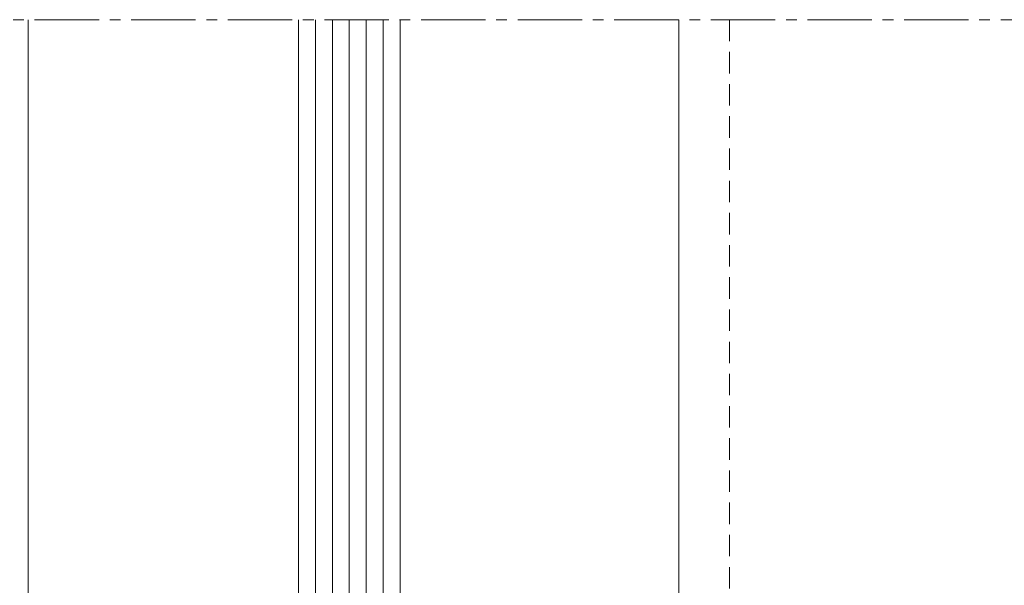
# Model space of a CAD drawing. Units: millimetres. Extents: x 0 to 1870, y -98 to 763.
# Drawn here: x 304 to 362, y 398 to 432 of the extents above; entities that cross this region are included whole.
import ezdxf

# ---------------------------------------------------------------- set-up
doc = ezdxf.new("R2010")
doc.units = ezdxf.units.MM
doc.linetypes.add('MITTE2', pattern=[28.575, 19.05, -3.175, 3.175, -3.175])
doc.linetypes.add('Verdeckt', pattern=[9.525, 6.35, -3.175])
for name, color, linetype, lineweight in [('SX-0-Schnittlinie', 7, 'MITTE2', 13), ('SX-Dichtung-Innen_Ansicht', 7, 'Continuous', 13), ('SX-Glas_Kontur', 4, 'Continuous', 13), ('SX-Glas_Schraffur', 4, 'Continuous', 5), ('SX-Profil_Ansicht', 7, 'Continuous', 13)]:
    doc.layers.add(name, color=color, linetype=linetype, lineweight=lineweight)

# ---------------------------------------------------------------- blocks, each defined once
blk = doc.blocks.new('Glas')
at = {"layer": 'SX-Glas_Kontur'}
for p, q in [((1305.362, 374.23), (1305.362, 434.23)), ((1321.362, 374.23), (1321.362, 434.23)), ((1327.362, 374.23), (1327.362, 434.23))]:
    blk.add_line(p, q, dxfattribs=at)
at = {"layer": 'SX-Glas_Schraffur'}
for p, q in [((1322.362, 374.23), (1322.362, 434.23)), ((1323.362, 374.23), (1323.362, 434.23)), ((1324.362, 374.23), (1324.362, 434.23)), ((1325.362, 374.23), (1325.362, 434.23)), ((1326.362, 374.23), (1326.362, 434.23))]:
    blk.add_line(p, q, dxfattribs=at)
blk = doc.blocks.new('Profil_Ansicht')
at = {"layer": 'SX-Profil_Ansicht', "linetype": 'Verdeckt', "ltscale": 0.2}
blk.add_line((1346.862, 434.23), (1346.862, 129.23), dxfattribs=at)
at = {"layer": 'SX-Profil_Ansicht'}
blk.add_lwpolyline([(1463.862, 134.23), (1463.862, 129.23), (1343.862, 129.23), (1343.862, 434.23)], dxfattribs=at)
blk = doc.blocks.new('Dichtung_Innen')
at = {"layer": 'SX-Dichtung-Innen_Ansicht'}
for p, q in [((1327.362, -77.37), (1327.362, 434.23)), ((1343.862, -77.37), (1343.862, 434.23))]:
    blk.add_line(p, q, dxfattribs=at)

msp = doc.modelspace()

# ---------------------------------------------------------------- linework, layer by layer
at = {"layer": 'SX-0-Schnittlinie', "ltscale": 0.2}
msp.add_line((462.923, 431.878), (268.423, 431.878), dxfattribs=at)

# ---------------------------------------------------------------- block references
at = {"layer": 'SX-Dichtung-Innen_Ansicht'}
msp.add_blockref('Dichtung_Innen', (-1000.939, -2.352), dxfattribs=at)
at = {"layer": 'SX-Glas_Kontur'}
msp.add_blockref('Glas', (-1000.939, -2.352), dxfattribs=at)
at = {"layer": 'SX-Profil_Ansicht'}
msp.add_blockref('Profil_Ansicht', (-1000.939, -2.352), dxfattribs=at)

doc.saveas('drawing.dxf')
